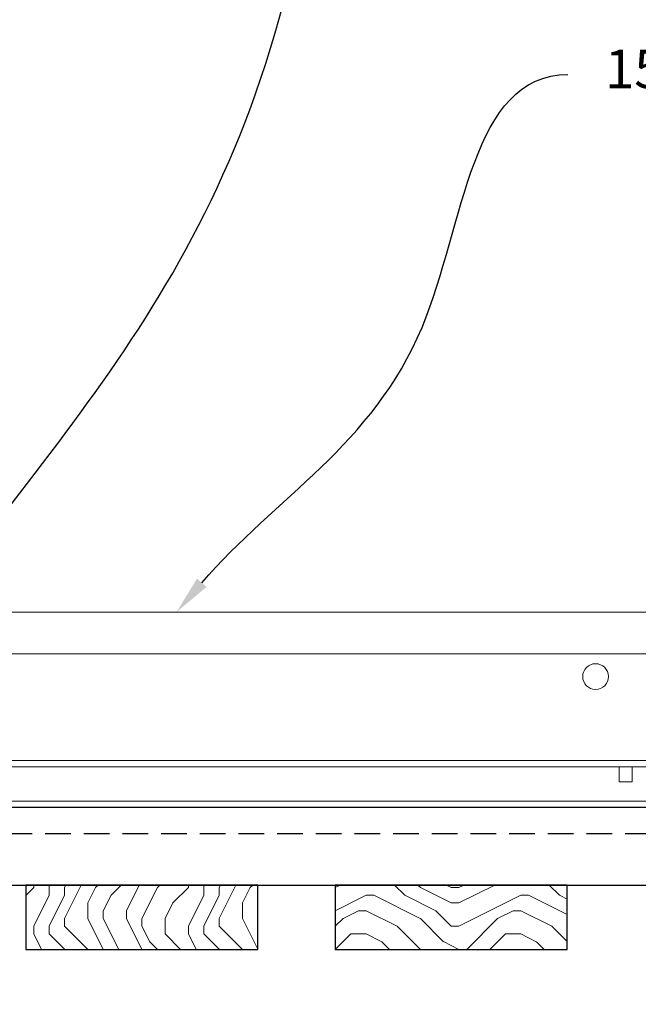
# Model space of a CAD drawing. Units: inches. Extents: x 0 to 3506, y 0 to 1152.
# Drawn here: x 1509 to 1515, y 430 to 440 of the extents above; entities that cross this region are included whole.
import ezdxf
from ezdxf import colors
from ezdxf.entities.mleader import LeaderData, LeaderLine
from ezdxf.enums import TextEntityAlignment as Align
from ezdxf.math import Vec2, Vec3

# ---------------------------------------------------------------- set-up
doc = ezdxf.new("R2010")
doc.units = ezdxf.units.IN
doc.header["$MEASUREMENT"] = 0
doc.header["$PDMODE"] = 3
doc.header["$PDSIZE"] = 0.15625
doc.linetypes.add('HIDDEN', pattern=[0.375, 0.25, -0.125])
doc.layers.get('0').update_dxf_attribs({"lineweight": 25})
for name, color, linetype, lineweight in [('Z-ANNO-DIMS', 1, 'Continuous', 25), ('Z-ANNO-NOTE', 7, 'Continuous', 35), ('Z-CLNG-TEES', 3, 'Continuous', 18), ('Z-CLNG-WOOD', 5, 'Continuous', 25), ('Z-CLNG-WOOD-PATT', 2, 'Continuous', 15)]:
    doc.layers.add(name, color=color, linetype=linetype, lineweight=lineweight)
doc.layers.add('Z-ANNO-NPLT', color=252, linetype='Continuous', lineweight=35, plot=False)
doc.styles.add('1-4', font='arial.ttf', dxfattribs={"height": 0.375})
doc.styles.get("Standard").update_dxf_attribs({"font": 'arial.ttf', "height": 0.09375})
doc.dimstyles.new('1-4', dxfattribs={"dimscale": 4, "dimtxt": 0.375, "dimasz": 0.125, "dimexe": 0.09375, "dimexo": 0.0625, "dimgap": 0.0625, "dimtad": 1, "dimtoh": 1, "dimdec": 4, "dimzin": 3, "dimdsep": 46, "dimlunit": 5, "dimtxsty": '1-4', "dimblk": 'ARCHTICK', "dimcen": 0, "dimdle": 0.09375, "dimclrd": 256, "dimclre": 256, "dimclrt": 256, "dimadec": 1, "dimazin": 0, "dimtfac": 1, "dimtdec": 4, "dimtofl": 0, "dimtmove": 0, "dimatfit": 3, "dimfxl": 0, "dimfrac": 2, "dimtolj": 1, "dimtzin": 0, "dimlwd": -1, "dimlwe": -1, "dimarcsym": 0})

# ---------------------------------------------------------------- blocks, each defined once
blk = doc.blocks.new('_ARCHTICK')
at = {"color": 0, "linetype": 'ByBlock', "const_width": 0.15}
blk.add_lwpolyline([(-0.5, -0.5), (0.5, 0.5)], dxfattribs=at)
blk = doc.blocks.new('*D33')
at = {"layer": 'Defpoints', "color": 0, "transparency": 16777216}
for p in [(1505.7051, 430.8911), (1506.4567, 430.8911), (1506.4567, 428.4431)]:
    blk.add_point(p, dxfattribs=at)
at = {"layer": 'Z-ANNO-DIMS', "transparency": 16777216}
for p, q in [((1505.7051, 430.6411), (1505.7051, 428.0681)), ((1506.4567, 430.6411), (1506.4567, 428.0681)), ((1505.3301, 428.4431), (1506.4567, 428.4431)), ((1506.4567, 428.4431), (1510.5431, 428.4431))]:
    blk.add_line(p, q, dxfattribs=at)
at = {"layer": 'Z-ANNO-DIMS', "transparency": 16777216, "xscale": 0.5, "yscale": 0.5, "zscale": 0.5, "rotation": 180}
blk.add_blockref('_ARCHTICK', (1505.7051, 428.4431), dxfattribs=at)
at = {"layer": 'Z-ANNO-DIMS', "transparency": 16777216, "xscale": 0.5, "yscale": 0.5, "zscale": 0.5}
blk.add_blockref('_ARCHTICK', (1506.4567, 428.4431), dxfattribs=at)
at = {"layer": 'Z-ANNO-DIMS', "transparency": 16777216, "insert": (1508.7499, 428.8872), "char_height": 0.375, "attachment_point": 5, "style": '1-4'}
blk.add_mtext('\\A1;3/4" REVEAL', dxfattribs=at)

msp = doc.modelspace()

# ---------------------------------------------------------------- linework, layer by layer
at = {"layer": 'Z-CLNG-TEES'}
for p, q in [((1506.87678, 433.75538), (1530.10756, 433.75538)), ((1507.8118, 432.72413), (1529.18784, 432.72413)), ((1507.8118, 432.66163), (1529.18784, 432.66163)), ((1508.03055, 432.32863), (1516.51764, 432.32863)), ((1508.03055, 432.26613), (1516.51764, 432.26613))]:
    msp.add_line(p, q, dxfattribs=at)
msp.add_lwpolyline([(1515.21223, 432.66163), (1515.21223, 432.51613), (1515.33723, 432.51613), (1515.33723, 432.66163)], dxfattribs=at)
msp.add_circle((1514.98225, 433.53663), 0.125, dxfattribs=at)

# ---------------------------------------------------------------- texts
at = {"layer": 'Z-ANNO-NPLT'}
msp.add_text('5/8" THICK MEMBERS', height=132, rotation=32.82588, dxfattribs=at).set_placement((11.24593, 111.19006), align=Align.TOP_LEFT)

# ---------------------------------------------------------------- leaders
at = {"layer": 'Z-ANNO-NOTE'}
ml = msp.add_multileader_mtext('Standard', dxfattribs=at)
ml.set_content('9WOOD SAFETY CLIP (FACTORY ATACHED) ', color=256, style='1-4')
ml.set_leader_properties()
ml.build(insert=Vec2(0, 0))
ml.multileader.update_dxf_attribs({"leader_type": 2, "text_right_attachment_type": 3, "dogleg_length": 0.36, "arrow_head_size": 0.375, "scale": 4})
ctx = ml.context
ctx.base_point, ctx.scale, ctx.char_height, ctx.arrow_head_size, ctx.landing_gap_size, ctx.plane_origin = Vec3(1522.65756, 426.86447), 4, 0.375, 0.375, 0.36, Vec3(1522.91699, 423.0615)
ctx.right_attachment, ctx.text_align_type = 3, 2
notes = []
notes.append((ctx, [(0, (1, 1, 0), (1530.26759, 426.22617), (-1, 0), 1.44, [(0, [(1530.62534, 432.66163), (1530.38612, 426.47037)], 0, [])])]))
ctx.mtext.insert, ctx.mtext.width, ctx.mtext.alignment, ctx.mtext.flow_direction = Vec3(1528.46759, 427.1071), 6.0627207, 3, 5
ml = msp.add_multileader_mtext('Standard', dxfattribs=at)
ml.set_content('9WOOD MATCHING WOOD TRIM (ATTACHMENT HARDWARE AND INSTALLATION BY SUBCONTRACTOR)', color=256, style='1-4')
ml.set_leader_properties()
ml.build(insert=Vec2(0, 0))
ml.multileader.update_dxf_attribs({"leader_type": 2, "text_right_attachment_type": 3, "dogleg_length": 0.36, "arrow_head_size": 0.375, "scale": 4})
ctx = ml.context
ctx.base_point, ctx.scale, ctx.char_height, ctx.arrow_head_size, ctx.landing_gap_size, ctx.plane_origin = Vec3(1504.96314, 426.46813), 4, 0.375, 0.375, 0.36, Vec3(1506.99097, 426.87297)
ctx.right_attachment = 3
notes.append((ctx, [(0, (1, 1, 0), (1503.52314, 426.46813), (1, 0), 1.44, [(0, [(1505.3426, 432.20064), (1503.90322, 429.42365)], 0, [])])]))
ctx.mtext.insert, ctx.mtext.width, ctx.mtext.flow_direction = Vec3(1505.32314, 426.71075), 10.0079958, 5
for ctx, leaders in notes:
    for number, flags, end, landing, length, lines in leaders:
        leader = LeaderData()
        leader.index, (leader.has_last_leader_line, leader.has_dogleg_vector, leader.attachment_direction) = number, flags
        leader.last_leader_point, leader.dogleg_vector, leader.dogleg_length = Vec3(end), Vec3(landing), length
        for number, points, colour, breaks in lines:
            line = LeaderLine()
            line.index, line.vertices, line.color, line.breaks = number, Vec3.list(points), colors.encode_raw_color(colour), breaks
            leader.lines.append(line)
        ctx.leaders.append(leader)

# ---------------------------------------------------------------- next in the draw order: leaders
ml = msp.add_multileader_mtext('Standard', dxfattribs=at)
ml.set_content('SUPPLEMENTAL 15/16" HD T-BAR MAINRUNNER (BY SUBCONTRACTOR)', color=256)
ml.set_leader_properties()
ml.build(insert=Vec2(0, 0))
ml.multileader.update_dxf_attribs({"leader_type": 2, "text_right_attachment_type": 3, "dogleg_length": 0.36, "arrow_head_size": 0.375, "scale": 4})
ctx = ml.context
ctx.base_point, ctx.scale, ctx.char_height, ctx.arrow_head_size, ctx.landing_gap_size, ctx.plane_origin = Vec3(1510.31532, 443.89998), 4, 0.375, 0.375, 0.36, Vec3(1508.96041, 443.41332)
ctx.right_attachment = 3
notes = []
notes.append((ctx, [(0, (1, 1, 0), (1508.87532, 443.89998), (1, 0), 1.44, [(0, [(1506.35725, 434.16163), (1509.45471, 441.55545)], 0, [])])]))
ctx.mtext.insert, ctx.mtext.width, ctx.mtext.flow_direction = Vec3(1510.67532, 444.14261), 6.7665849, 5
ctx.mtext.has_bg_fill, ctx.mtext.bg_color, ctx.mtext.bg_scale_factor, ctx.mtext.bg_transparency, ctx.mtext.use_window_bg_color = 1, -1023410167, 1.5, 0, 1
for ctx, leaders in notes:
    for number, flags, end, landing, length, lines in leaders:
        leader = LeaderData()
        leader.index, (leader.has_last_leader_line, leader.has_dogleg_vector, leader.attachment_direction) = number, flags
        leader.last_leader_point, leader.dogleg_vector, leader.dogleg_length = Vec3(end), Vec3(landing), length
        for number, points, colour, breaks in lines:
            line = LeaderLine()
            line.index, line.vertices, line.color, line.breaks = number, Vec3.list(points), colors.encode_raw_color(colour), breaks
            leader.lines.append(line)
        ctx.leaders.append(leader)

# ---------------------------------------------------------------- next in the draw order: linework, layer by layer
at = {"layer": 'Z-CLNG-TEES'}
msp.add_line((1507.23225, 434.16163), (1529.75209, 434.16163), dxfattribs=at)

# ---------------------------------------------------------------- next in the draw order: leaders
at = {"layer": 'Z-ANNO-NOTE'}
ml = msp.add_multileader_mtext('Standard', dxfattribs=at)
ml.set_content('15/16" T-BAR CROSSTEE (BY SUBCONTRACTOR)', color=256)
ml.set_leader_properties()
ml.build(insert=Vec2(0, 0))
ml.multileader.update_dxf_attribs({"leader_type": 2, "text_right_attachment_type": 3, "dogleg_length": 0.36, "arrow_head_size": 0.375, "scale": 4})
ctx = ml.context
ctx.base_point, ctx.scale, ctx.char_height, ctx.arrow_head_size, ctx.landing_gap_size, ctx.plane_origin = Vec3(1514.71373, 439.37161), 4, 0.375, 0.375, 0.36, Vec3(1510.91835, 440.72488)
ctx.right_attachment = 3
notes = []
notes.append((ctx, [(0, (1, 1, 0), (1513.27373, 439.37161), (1, 0), 1.44, [(0, [(1510.91835, 434.16163), (1513.29909, 436.92121)], 0, [])])]))
ctx.mtext.insert, ctx.mtext.width, ctx.mtext.flow_direction = Vec3(1515.07373, 439.61424), 6.2106927, 5
ctx.mtext.has_bg_fill, ctx.mtext.bg_color, ctx.mtext.bg_scale_factor, ctx.mtext.bg_transparency, ctx.mtext.use_window_bg_color = 1, -1023410167, 1.5, 0, 1
for ctx, leaders in notes:
    for number, flags, end, landing, length, lines in leaders:
        leader = LeaderData()
        leader.index, (leader.has_last_leader_line, leader.has_dogleg_vector, leader.attachment_direction) = number, flags
        leader.last_leader_point, leader.dogleg_vector, leader.dogleg_length = Vec3(end), Vec3(landing), length
        for number, points, colour, breaks in lines:
            line = LeaderLine()
            line.index, line.vertices, line.color, line.breaks = number, Vec3.list(points), colors.encode_raw_color(colour), breaks
            leader.lines.append(line)
        ctx.leaders.append(leader)

# ---------------------------------------------------------------- next in the draw order: leaders
ml = msp.add_multileader_mtext('Standard', dxfattribs=at)
ml.set_content('LIFT & LOCK DOUBLE STEP CLIP (FACTORY ATTACHED)', color=256)
ml.set_leader_properties()
ml.build(insert=Vec2(0, 0))
ml.multileader.update_dxf_attribs({"leader_type": 2, "text_right_attachment_type": 3, "dogleg_length": 0.36, "arrow_head_size": 0.375, "scale": 4})
ctx = ml.context
ctx.base_point, ctx.scale, ctx.char_height, ctx.arrow_head_size, ctx.landing_gap_size, ctx.plane_origin = Vec3(1512.71729, 441.44872), 4, 0.375, 0.375, 0.36, Vec3(1511.36238, 440.96205)
ctx.right_attachment = 3
notes = []
notes.append((ctx, [(0, (1, 1, 0), (1511.27729, 441.44872), (1, 0), 1.44, [(0, [(1507.6515, 432.76613), (1511.99759, 440.23756)], 0, [])])]))
ctx.mtext.insert, ctx.mtext.width, ctx.mtext.flow_direction = Vec3(1513.07729, 441.69135), 7.3124, 5
ctx.mtext.has_bg_fill, ctx.mtext.bg_color, ctx.mtext.bg_scale_factor, ctx.mtext.bg_transparency, ctx.mtext.use_window_bg_color = 1, -1023410167, 1.5, 0, 1
for ctx, leaders in notes:
    for number, flags, end, landing, length, lines in leaders:
        leader = LeaderData()
        leader.index, (leader.has_last_leader_line, leader.has_dogleg_vector, leader.attachment_direction) = number, flags
        leader.last_leader_point, leader.dogleg_vector, leader.dogleg_length = Vec3(end), Vec3(landing), length
        for number, points, colour, breaks in lines:
            line = LeaderLine()
            line.index, line.vertices, line.color, line.breaks = number, Vec3.list(points), colors.encode_raw_color(colour), breaks
            leader.lines.append(line)
        ctx.leaders.append(leader)

# ---------------------------------------------------------------- next in the draw order: leaders
ml = msp.add_multileader_mtext('Standard', dxfattribs=at)
ml.set_content('9WOOD SINGLE STEP CLIP (FACTORY ATTACHED)', color=256, style='1-4')
ml.set_leader_properties()
ml.build(insert=Vec2(0, 0))
ml.multileader.update_dxf_attribs({"leader_type": 2, "text_right_attachment_type": 3, "dogleg_length": 0.36, "arrow_head_size": 0.375, "scale": 4})
ctx = ml.context
ctx.base_point, ctx.scale, ctx.char_height, ctx.arrow_head_size, ctx.landing_gap_size, ctx.plane_origin = Vec3(1520.32967, 428.50134), 4, 0.375, 0.375, 0.36, Vec3(1532.30429, 431.73873)
ctx.right_attachment, ctx.text_align_type = 3, 2
notes = []
notes.append((ctx, [(0, (1, 1, 0), (1529.31539, 427.86304), (-1, 0), 1.44, [(0, [(1529.75034, 432.72413), (1530.49611, 428.94512)], 0, [])])]))
ctx.mtext.insert, ctx.mtext.width, ctx.mtext.alignment, ctx.mtext.flow_direction = Vec3(1527.51539, 428.74397), 6.8685454, 3, 5
ctx.mtext.has_bg_fill, ctx.mtext.bg_color, ctx.mtext.bg_scale_factor, ctx.mtext.bg_transparency, ctx.mtext.use_window_bg_color = 1, -1023410167, 1.5, 0, 1
for ctx, leaders in notes:
    for number, flags, end, landing, length, lines in leaders:
        leader = LeaderData()
        leader.index, (leader.has_last_leader_line, leader.has_dogleg_vector, leader.attachment_direction) = number, flags
        leader.last_leader_point, leader.dogleg_vector, leader.dogleg_length = Vec3(end), Vec3(landing), length
        for number, points, colour, breaks in lines:
            line = LeaderLine()
            line.index, line.vertices, line.color, line.breaks = number, Vec3.list(points), colors.encode_raw_color(colour), breaks
            leader.lines.append(line)
        ctx.leaders.append(leader)

# ---------------------------------------------------------------- next in the draw order: hatches: boundary and pattern name
at = {"layer": 'Z-CLNG-WOOD-PATT'}
h = msp.add_hatch(dxfattribs=at)
h.set_pattern_fill('ENDGRAIN', color=256, scale=1.5, angle=90, style=0)
h.set_pattern_definition([(90, (1509.4567, 432.0911), (-1.5, 1.5), [0.075, -1.425]), (90, (1509.3067, 431.0411), (-1.5, 1.5), [0.15, -1.35]), (90, (1509.2317, 432.0161), (-1.5, 1.5), [0.075, -1.425]), (90, (1509.0817, 431.1161), (-1.5, 1.5), [0.075, -1.425]), (90, (1509.0067, 432.0161), (-1.5, 1.5), [0.075, -1.425]), (90, (1508.9317, 431.1911), (-1.5, 1.5), [0.075, -1.425]), (90, (1508.8567, 432.0161), (-1.5, 1.5), [0.075, -1.425]), (90, (1508.7067, 431.1911), (-1.5, 1.5), [0.075, -0.825, 0.075, -0.525]), (90, (1508.5567, 431.1911), (-1.5, 1.5), [0.15, -0.75, 0.075, -0.525]), (90, (1508.3317, 431.1161), (-1.5, 1.5), [0.075, -0.225, 0.075, -0.6, 0.075, -0.45]), (90, (1508.1817, 431.0411), (-1.5, 1.5), [0.075, -0.3, 0.15, -0.975]), (90, (1508.1067, 432.0161), (-1.5, 1.5), [0.075, -1.425]), (90, (1508.0317, 431.0411), (-1.5, 1.5), [0.075, -0.375, 0.075, -0.975]), (135, (1509.4567, 430.8911), (-1.5, -4e-17), [0.21213, -1.9092]), (135, (1509.4567, 432.1661), (-1.5, -4e-17), [0.42426, -1.69706]), (135, (1508.7067, 432.1661), (-1.5, -4e-17), [0.10607, -2.01526]), (135, (1508.5567, 430.8911), (-1.5, -4e-17), [0.3182, -1.80312]), (135, (1508.5567, 432.1661), (-1.5, -4e-17), [0.53033, -1.591]), (135, (1508.3317, 432.1661), (-1.5, -4e-17), [0.3182, -1.80312]), (45, (1508.1817, 431.8661), (1e-16, 1.5), [0.10607, -2.01526]), (45, (1509.3817, 431.3411), (1e-16, 1.5), [0.21213, -1.9092]), (45, (1508.7817, 431.4161), (1e-16, 1.5), [0.21213, -1.9092]), (45, (1509.0817, 431.8661), (1e-16, 1.5), [0.21213, -1.9092]), (45, (1508.4817, 431.7911), (1e-16, 1.5), [0.21213, -1.9092]), (45, (1508.3317, 431.8661), (1e-16, 1.5), [0.3182, -1.80312]), (45, (1509.2317, 431.4911), (1e-16, 1.5), [0.3182, -1.8031]), (45, (1509.1567, 431.7161), (1e-16, 1.5), [0.3182, -1.8031]), (45, (1508.6317, 431.4911), (1e-16, 1.5), [0.3182, -1.80312]), (45, (1508.5567, 431.6411), (1e-16, 1.5), [0.3182, -1.80312]), (116.565, (1509.1567, 430.9661), (-6e-10, 1.5), [0.1677, -3.1864]), (116.565, (1509.2317, 432.0911), (-6e-10, 1.5), [0.67082, -2.68328]), (116.565, (1509.0067, 432.0911), (-6e-10, 1.5), [0.67082, -2.68328]), (116.565, (1508.8567, 432.0911), (-6e-10, 1.5), [0.67082, -1.005, 0.33541, -1.34287]), (116.565, (1508.6317, 432.2411), (-6e-10, 1.5), [0.1677, -3.1864]), (116.565, (1508.1067, 430.8911), (-6e-10, 1.5), [0.1677, -3.1864]), (116.565, (1508.1067, 432.0911), (-6e-10, 1.5), [0.3354, -3.0187]), (63.435, (1509.4567, 431.7161), (6e-10, 1.5), [0.3354, -3.0187]), (63.435, (1509.0817, 431.1911), (6e-10, 1.5), [0.3354, -3.0187]), (63.435, (1509.3067, 431.1911), (6e-10, 1.5), [0.1677, -3.1864]), (63.435, (1508.9317, 431.2661), (6e-10, 1.5), [0.5031, -2.851]), (63.435, (1508.9317, 431.5661), (6e-10, 1.5), [0.3354, -3.0187]), (63.435, (1508.8567, 431.7161), (6e-10, 1.5), [0.3354, -3.0187]), (63.435, (1508.7067, 431.2661), (6e-10, 1.5), [0.1677, -3.1864]), (63.435, (1508.5567, 431.3411), (6e-10, 1.5), [0.1677, -3.1864]), (63.435, (1508.2567, 431.9411), (6e-10, 1.5), [0.1677, -3.1864]), (63.435, (1508.7817, 431.8661), (6e-10, 1.5), [0.1677, -3.1864]), (63.435, (1508.3317, 431.1911), (6e-10, 1.5), [0.5031, -2.851]), (63.435, (1508.1817, 431.1161), (6e-10, 1.5), [0.3354, -3.0187]), (63.435, (1508.6317, 431.9411), (6e-10, 1.5), [0.1677, -1.5093, 0.1677, -1.5094]), (63.435, (1508.3317, 431.4911), (6e-10, 1.5), [0.3354, -3.0187]), (63.435, (1508.1817, 431.5661), (6e-10, 1.5), [0.3354, -3.0187]), (63.435, (1508.0317, 431.1161), (6e-10, 1.5), [0.3354, -3.0187]), (63.435, (1508.0317, 431.5661), (6e-10, 1.5), [0.3354, -3.0187])])
h.paths.add_polyline_path([(1511.70668, 431.51613), (1509.45668, 431.51613), (1509.45668, 430.89113), (1511.70668, 430.89113)])
h = msp.add_hatch(dxfattribs=at)
h.set_pattern_fill('ENDGRAIN', color=256, scale=1.5, style=0)
h.set_pattern_definition([(360, (1513.6567, 430.8911), (1.5, 1.5), [0.075, -1.425]), (360, (1512.6067, 431.0411), (1.5, 1.5), [0.15, -1.35]), (360, (1513.5817, 431.1161), (1.5, 1.5), [0.075, -1.425]), (360, (1512.6817, 431.2661), (1.5, 1.5), [0.075, -1.425]), (360, (1513.5817, 431.3411), (1.5, 1.5), [0.075, -1.425]), (360, (1512.7567, 431.4161), (1.5, 1.5), [0.075, -1.425]), (360, (1513.5817, 431.4911), (1.5, 1.5), [0.075, -1.425]), (360, (1512.7567, 431.6411), (1.5, 1.5), [0.075, -0.825, 0.075, -0.525]), (360, (1512.7567, 431.7911), (1.5, 1.5), [0.15, -0.75, 0.075, -0.525]), (360, (1512.6817, 432.0161), (1.5, 1.5), [0.075, -0.225, 0.075, -0.6, 0.075, -0.45]), (360, (1512.6067, 432.1661), (1.5, 1.5), [0.075, -0.3, 0.15, -0.975]), (360, (1513.5817, 432.2411), (1.5, 1.5), [0.075, -1.425]), (360, (1512.6067, 432.3161), (1.5, 1.5), [0.075, -0.375, 0.075, -0.975]), (45, (1512.4567, 430.8911), (5e-16, 1.5), [0.21213, -1.9092]), (45, (1513.7317, 430.8911), (5e-16, 1.5), [0.42426, -1.69706]), (45, (1513.7317, 431.6411), (5e-16, 1.5), [0.10607, -2.01526]), (45, (1512.4567, 431.7911), (5e-16, 1.5), [0.3182, -1.8031]), (45, (1513.7317, 431.7911), (5e-16, 1.5), [0.5303, -1.591]), (45, (1513.7317, 432.0161), (5e-16, 1.5), [0.3182, -1.8031]), (315, (1513.4317, 432.1661), (1.5, -7e-16), [0.10607, -2.01526]), (315, (1512.9067, 430.9661), (1.5, -7e-16), [0.21213, -1.9092]), (315, (1512.9817, 431.5661), (1.5, -7e-16), [0.21213, -1.9092]), (315, (1513.4317, 431.2661), (1.5, -7e-16), [0.2121, -1.9092]), (315, (1513.3567, 431.8661), (1.5, -7e-16), [0.21213, -1.9092]), (315, (1513.4317, 432.0161), (1.5, -7e-16), [0.3182, -1.8031]), (315, (1513.0567, 431.1161), (1.5, -7e-16), [0.3182, -1.8031]), (315, (1513.2817, 431.1911), (1.5, -7e-16), [0.3182, -1.8031]), (315, (1513.0567, 431.7161), (1.5, -7e-16), [0.3182, -1.8031]), (315, (1513.2067, 431.7911), (1.5, -7e-16), [0.3182, -1.8031]), (26.565, (1512.5317, 431.1911), (1.5, 6e-10), [0.1677, -3.1864]), (26.565, (1513.6567, 431.1161), (1.5, 6e-10), [0.6708, -2.6833]), (26.565, (1513.6567, 431.3411), (1.5, 6e-10), [0.6708, -2.6833]), (26.565, (1513.6567, 431.4911), (1.5, 6e-10), [0.67082, -1.005, 0.33542, -1.34287]), (26.565, (1513.8067, 431.7161), (1.5, 6e-10), [0.1677, -3.1864]), (26.565, (1512.4567, 432.2411), (1.5, 6e-10), [0.1677, -3.1864]), (26.565, (1513.6567, 432.2411), (1.5, 6e-10), [0.3354, -3.0187]), (333.435, (1513.2817, 430.8911), (1.5, -6e-10), [0.3354, -3.0187]), (333.435, (1512.7567, 431.2661), (1.5, -6e-10), [0.3354, -3.0187]), (333.435, (1512.7567, 431.0411), (1.5, -6e-10), [0.1677, -3.1864]), (333.435, (1512.8317, 431.4161), (1.5, -6e-10), [0.5031, -2.851]), (333.435, (1513.1317, 431.4161), (1.5, -6e-10), [0.3354, -3.0187]), (333.435, (1513.2817, 431.4911), (1.5, -6e-10), [0.3354, -3.0187]), (333.435, (1512.8317, 431.6411), (1.5, -6e-10), [0.1677, -3.1864]), (333.435, (1512.9067, 431.7911), (1.5, -6e-10), [0.1677, -3.1864]), (333.435, (1513.5067, 432.0911), (1.5, -6e-10), [0.1677, -3.1864]), (333.435, (1513.4317, 431.5661), (1.5, -6e-10), [0.1677, -3.1864]), (333.435, (1512.7567, 432.0161), (1.5, -6e-10), [0.5031, -2.851]), (333.435, (1512.6817, 432.1661), (1.5, -6e-10), [0.3354, -3.0187]), (333.435, (1513.5067, 431.7161), (1.5, -6e-10), [0.1677, -1.5093, 0.1677, -1.5094]), (333.435, (1513.0567, 432.0161), (1.5, -6e-10), [0.3354, -3.0187]), (333.435, (1513.1317, 432.1661), (1.5, -6e-10), [0.3354, -3.0187]), (333.435, (1512.6817, 432.3161), (1.5, -6e-10), [0.3354, -3.0187]), (333.435, (1513.1317, 432.3161), (1.5, -6e-10), [0.3354, -3.0187])])
h.paths.add_polyline_path([(1514.70668, 431.51613), (1512.45668, 431.51613), (1512.45668, 430.89113), (1514.70668, 430.89113)])

# ---------------------------------------------------------------- next in the draw order: linework, layer by layer
at = {"layer": 'Z-CLNG-WOOD', "linetype": 'HIDDEN'}
msp.add_line((1506.64418, 432.01613), (1530.51918, 432.01613), dxfattribs=at)
at = {"layer": 'Z-CLNG-WOOD'}
for points in [[(1506.64418, 431.51613), (1530.51918, 431.51613), (1530.51918, 432.26613), (1506.64418, 432.26613)], [(1509.45668, 430.89113), (1511.70668, 430.89113), (1511.70668, 431.51613), (1509.45668, 431.51613)], [(1512.45668, 430.89113), (1514.70668, 430.89113), (1514.70668, 431.51613), (1512.45668, 431.51613)]]:
    msp.add_lwpolyline(points, close=True, dxfattribs=at)

# ---------------------------------------------------------------- next in the draw order: dimensions: what is measured, and where the dimension line sits
at = {"layer": 'Z-ANNO-DIMS'}
dim = msp.add_linear_dim(base=(1506.45668, 428.44315), p1=(1505.70514, 430.89113), p2=(1506.45668, 430.89113), text='<> REVEAL', dimstyle='1-4', override={"dimpost": '"'}, dxfattribs=at)
dim.commit()
dim.dimension.update_dxf_attribs({"geometry": '*D33', "text_midpoint": (1508.74991, 428.88717)})

doc.saveas('drawing.dxf')
